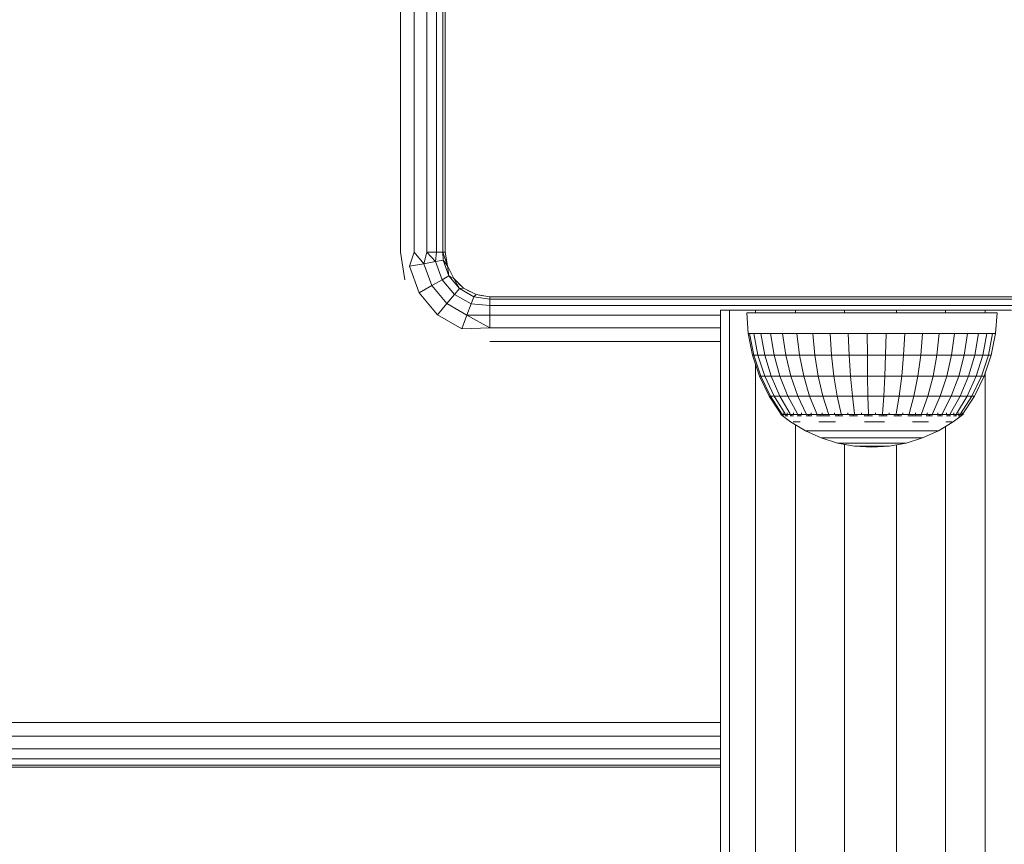
# Model space of a CAD drawing. Units: millimetres. Extents: x -960 to 578302, y -1972 to 596964.
# Drawn here: x 6563 to 6673, y 6010 to 6102 of the extents above; entities that cross this region are included whole.
import ezdxf

# ---------------------------------------------------------------- set-up
doc = ezdxf.new("R2010")
doc.units = ezdxf.units.MM
doc.layers.add('Контур', color=7, linetype='Continuous', lineweight=15)

msp = doc.modelspace()

# ---------------------------------------------------------------- linework, layer by layer
at = {"layer": 'Контур'}
for p, q in [((6605.076, 6075.628), (6605.076, 6160.628)), ((6606.621, 6075.628), (6606.621, 6160.628)), ((6608.015, 6075.628), (6608.015, 6160.628)), ((6609.121, 6075.628), (6609.121, 6160.628)), ((6609.831, 6075.628), (6609.831, 6160.628)), ((6610.076, 6075.628), (6610.076, 6160.628)), ((6605.566, 6072.538), (6605.076, 6075.628)), ((6606.621, 6075.628), (6606.083, 6074.042)), ((6606.621, 6075.628), (6607.69, 6074.326)), ((6608.015, 6075.628), (6607.69, 6074.326)), ((6609.121, 6075.628), (6608.015, 6075.628)), ((6608.015, 6075.628), (6609, 6074.557)), ((6609.121, 6075.628), (6609, 6074.557)), ((6609.831, 6075.628), (6609.121, 6075.628)), ((6610.076, 6075.628), (6609.831, 6075.628)), ((6610.321, 6074.083), (6609.831, 6075.628)), ((6609.831, 6075.628), (6609.855, 6074.708)), ((6610.076, 6075.628), (6610.096, 6075.506)), ((6610.076, 6075.628), (6610.321, 6074.083)), ((6606.083, 6074.042), (6607.69, 6074.326)), ((6606.083, 6074.042), (6607.168, 6071.062)), ((6607.69, 6074.326), (6609, 6074.557)), ((6607.69, 6074.326), (6608.581, 6071.878)), ((6609, 6074.557), (6609.855, 6074.708)), ((6609, 6074.557), (6609.733, 6072.543)), ((6609.855, 6074.708), (6610.485, 6072.977)), ((6610.321, 6074.083), (6609.855, 6074.708)), ((6610.321, 6074.083), (6610.485, 6072.977)), ((6610.321, 6074.083), (6611.031, 6072.689)), ((6609.733, 6072.543), (6610.485, 6072.977)), ((6610.485, 6072.977), (6611.669, 6071.567)), ((6611.031, 6072.689), (6610.485, 6072.977)), ((6607.168, 6071.062), (6608.581, 6071.878)), ((6608.581, 6071.878), (6609.733, 6072.543)), ((6608.581, 6071.878), (6610.255, 6069.883)), ((6609.733, 6072.543), (6611.11, 6070.902)), ((6611.031, 6072.689), (6611.669, 6071.567)), ((6611.031, 6072.689), (6612.137, 6071.583)), ((6611.584, 6072.136), (6612.137, 6071.583)), ((6607.168, 6071.062), (6609.206, 6068.633)), ((6610.255, 6069.883), (6611.11, 6070.902)), ((6611.11, 6070.902), (6611.669, 6071.567)), ((6611.11, 6070.902), (6612.966, 6069.831)), ((6612.137, 6071.583), (6611.669, 6071.567)), ((6611.669, 6071.567), (6613.263, 6070.646)), ((6612.137, 6071.583), (6612.137, 6071.583)), ((6612.137, 6071.583), (6612.828, 6071.231)), ((6612.137, 6071.583), (6613.531, 6070.873)), ((6613.531, 6070.873), (6613.263, 6070.646)), ((6613.531, 6070.873), (6615.076, 6070.628)), ((6615.076, 6070.628), (6613.903, 6070.814)), ((6609.206, 6068.633), (6610.255, 6069.883)), ((6610.255, 6069.883), (6612.511, 6068.581)), ((6612.511, 6068.581), (6612.966, 6069.831)), ((6612.966, 6069.831), (6613.263, 6070.646)), ((6615.076, 6069.673), (6612.966, 6069.831)), ((6615.076, 6070.383), (6613.263, 6070.646)), ((6615.076, 6070.628), (6615.076, 6070.628)), ((6657.576, 6070.628), (6615.076, 6070.628)), ((6615.076, 6070.628), (6615.076, 6070.383)), ((6615.076, 6070.628), (6700.076, 6070.628)), ((6615.076, 6070.383), (6615.076, 6069.673)), ((6700.076, 6070.383), (6615.076, 6070.383)), ((6615.076, 6069.673), (6615.076, 6068.567)), ((6700.076, 6069.673), (6615.076, 6069.673)), ((6609.206, 6068.633), (6611.953, 6067.047)), ((6611.953, 6067.047), (6612.511, 6068.581)), ((6615.076, 6068.567), (6612.511, 6068.581)), ((6615.076, 6067.173), (6612.511, 6068.581)), ((6615.076, 6068.567), (6615.076, 6067.173)), ((6640.826, 6068.567), (6615.076, 6068.567)), ((6640.826, 6069.128), (6641.836, 6069.128)), ((6640.826, 6069.128), (6640.826, 5863.128)), ((6644.745, 6069.128), (6641.836, 6069.128)), ((6641.836, 6069.128), (6641.836, 5863.128)), ((6643.784, 6068.847), (6644.111, 6068.847)), ((6643.784, 6068.847), (6643.904, 6066.539)), ((6644.111, 6068.847), (6644.758, 6068.847)), ((6649.201, 6069.128), (6644.745, 6069.128)), ((6644.745, 6069.128), (6644.745, 6068.847)), ((6644.758, 6068.847), (6645.709, 6068.847)), ((6645.709, 6068.847), (6646.942, 6068.847)), ((6646.942, 6068.847), (6648.429, 6068.847)), ((6648.429, 6068.847), (6650.133, 6068.847)), ((6654.668, 6069.128), (6649.201, 6069.128)), ((6649.201, 6069.128), (6649.201, 6068.847)), ((6650.133, 6068.847), (6652.016, 6068.847)), ((6652.016, 6068.847), (6654.033, 6068.847)), ((6654.033, 6068.847), (6656.138, 6068.847)), ((6660.485, 6069.128), (6654.668, 6069.128)), ((6654.668, 6069.128), (6654.668, 6068.847)), ((6656.138, 6068.847), (6658.279, 6068.847)), ((6658.279, 6068.847), (6660.409, 6068.847)), ((6660.409, 6068.847), (6662.475, 6068.847)), ((6665.951, 6069.128), (6660.485, 6069.128)), ((6660.485, 6069.128), (6660.485, 6068.847)), ((6662.475, 6068.847), (6664.431, 6068.847)), ((6664.431, 6068.847), (6666.23, 6068.847)), ((6670.408, 6069.128), (6665.951, 6069.128)), ((6665.951, 6069.128), (6665.951, 6068.847)), ((6666.23, 6068.847), (6667.83, 6068.847)), ((6667.83, 6068.847), (6669.194, 6068.847)), ((6669.194, 6068.847), (6670.289, 6068.847)), ((6670.289, 6068.847), (6671.091, 6068.847)), ((6673.316, 6069.128), (6670.408, 6069.128)), ((6670.408, 6069.128), (6670.408, 6068.847)), ((6671.091, 6068.847), (6671.579, 6068.847)), ((6671.743, 6068.847), (6671.542, 6066.539)), ((6671.743, 6068.847), (6671.579, 6068.847)), ((6615.076, 6067.173), (6611.953, 6067.047)), ((6640.826, 6067.173), (6615.076, 6067.173)), ((6644.386, 6064.109), (6643.904, 6066.539)), ((6643.904, 6066.539), (6644.066, 6066.539)), ((6644.542, 6064.109), (6644.066, 6066.539)), ((6644.066, 6066.539), (6644.549, 6066.539)), ((6645.008, 6064.109), (6644.549, 6066.539)), ((6644.549, 6066.539), (6645.341, 6066.539)), ((6645.773, 6064.109), (6645.341, 6066.539)), ((6645.341, 6066.539), (6646.424, 6066.539)), ((6646.424, 6066.539), (6646.818, 6064.109)), ((6647.772, 6066.539), (6646.424, 6066.539)), ((6648.119, 6064.109), (6647.772, 6066.539)), ((6647.772, 6066.539), (6649.354, 6066.539)), ((6649.645, 6064.109), (6649.354, 6066.539)), ((6649.354, 6066.539), (6651.132, 6066.539)), ((6651.362, 6064.109), (6651.132, 6066.539)), ((6651.132, 6066.539), (6653.065, 6066.539)), ((6653.228, 6064.109), (6653.065, 6066.539)), ((6653.065, 6066.539), (6655.108, 6066.539)), ((6655.2, 6064.109), (6655.108, 6066.539)), ((6655.108, 6066.539), (6657.213, 6066.539)), ((6657.232, 6064.109), (6657.213, 6066.539)), ((6657.213, 6066.539), (6659.33, 6066.539)), ((6659.33, 6066.539), (6659.275, 6064.109)), ((6661.41, 6066.539), (6659.33, 6066.539)), ((6661.283, 6064.109), (6661.41, 6066.539)), ((6661.41, 6066.539), (6663.404, 6066.539)), ((6663.207, 6064.109), (6663.404, 6066.539)), ((6663.404, 6066.539), (6665.266, 6066.539)), ((6665.004, 6064.109), (6665.266, 6066.539)), ((6665.266, 6066.539), (6666.951, 6066.539)), ((6666.63, 6064.109), (6666.951, 6066.539)), ((6666.951, 6066.539), (6668.42, 6066.539)), ((6668.049, 6064.109), (6668.42, 6066.539)), ((6668.42, 6066.539), (6669.639, 6066.539)), ((6669.225, 6064.109), (6669.639, 6066.539)), ((6669.639, 6066.539), (6670.579, 6066.539)), ((6670.579, 6066.539), (6670.132, 6064.109)), ((6671.218, 6066.539), (6670.579, 6066.539)), ((6670.75, 6064.109), (6671.218, 6066.539)), ((6671.542, 6066.539), (6671.062, 6064.109)), ((6671.542, 6066.539), (6671.218, 6066.539)), ((6640.826, 6065.628), (6615.076, 6065.628)), ((6644.386, 6064.109), (6644.542, 6064.109)), ((6645.179, 6061.763), (6644.386, 6064.109)), ((6644.542, 6064.109), (6645.008, 6064.109)), ((6645.326, 6061.763), (6644.542, 6064.109)), ((6644.745, 6063.046), (6644.745, 5863.128)), ((6645.008, 6064.109), (6645.773, 6064.109)), ((6645.765, 6061.763), (6645.008, 6064.109)), ((6645.773, 6064.109), (6646.818, 6064.109)), ((6646.484, 6061.763), (6645.773, 6064.109)), ((6648.119, 6064.109), (6646.818, 6064.109)), ((6646.818, 6064.109), (6647.467, 6061.763)), ((6648.119, 6064.109), (6649.645, 6064.109)), ((6648.69, 6061.763), (6648.119, 6064.109)), ((6649.645, 6064.109), (6651.362, 6064.109)), ((6650.127, 6061.763), (6649.645, 6064.109)), ((6651.362, 6064.109), (6653.228, 6064.109)), ((6651.741, 6061.763), (6651.362, 6064.109)), ((6653.228, 6064.109), (6655.2, 6064.109)), ((6653.496, 6061.763), (6653.228, 6064.109)), ((6655.2, 6064.109), (6657.232, 6064.109)), ((6655.351, 6061.763), (6655.2, 6064.109)), ((6657.232, 6064.109), (6659.275, 6064.109)), ((6657.262, 6061.763), (6657.232, 6064.109)), ((6659.275, 6064.109), (6659.184, 6061.763)), ((6661.283, 6064.109), (6659.275, 6064.109)), ((6661.072, 6061.763), (6661.283, 6064.109)), ((6661.283, 6064.109), (6663.207, 6064.109)), ((6662.883, 6061.763), (6663.207, 6064.109)), ((6663.207, 6064.109), (6665.004, 6064.109)), ((6664.573, 6061.763), (6665.004, 6064.109)), ((6665.004, 6064.109), (6666.63, 6064.109)), ((6666.102, 6061.763), (6666.63, 6064.109)), ((6666.63, 6064.109), (6668.049, 6064.109)), ((6667.436, 6061.763), (6668.049, 6064.109)), ((6668.049, 6064.109), (6669.225, 6064.109)), ((6668.543, 6061.763), (6669.225, 6064.109)), ((6669.225, 6064.109), (6670.132, 6064.109)), ((6670.132, 6064.109), (6669.396, 6061.763)), ((6669.977, 6061.763), (6670.75, 6064.109)), ((6670.75, 6064.109), (6670.132, 6064.109)), ((6671.062, 6064.109), (6670.27, 6061.763)), ((6671.062, 6064.109), (6670.75, 6064.109)), ((6670.408, 6062.169), (6670.408, 5863.128)), ((6645.179, 6061.763), (6645.326, 6061.763)), ((6646.271, 6059.54), (6645.179, 6061.763)), ((6645.326, 6061.763), (6645.765, 6061.763)), ((6646.406, 6059.54), (6645.326, 6061.763)), ((6645.765, 6061.763), (6646.484, 6061.763)), ((6646.806, 6059.54), (6645.765, 6061.763)), ((6646.484, 6061.763), (6647.467, 6061.763)), ((6647.462, 6059.54), (6646.484, 6061.763)), ((6648.69, 6061.763), (6647.467, 6061.763)), ((6647.467, 6061.763), (6648.36, 6059.54)), ((6648.69, 6061.763), (6650.127, 6061.763)), ((6649.477, 6059.54), (6648.69, 6061.763)), ((6650.127, 6061.763), (6651.741, 6061.763)), ((6650.788, 6059.54), (6650.127, 6061.763)), ((6651.741, 6061.763), (6653.496, 6061.763)), ((6652.263, 6059.54), (6651.741, 6061.763)), ((6653.496, 6061.763), (6655.351, 6061.763)), ((6653.865, 6059.54), (6653.496, 6061.763)), ((6655.351, 6061.763), (6657.262, 6061.763)), ((6655.559, 6059.54), (6655.351, 6061.763)), ((6657.262, 6061.763), (6659.184, 6061.763)), ((6657.304, 6059.54), (6657.262, 6061.763)), ((6659.184, 6061.763), (6659.059, 6059.54)), ((6661.072, 6061.763), (6659.184, 6061.763)), ((6660.783, 6059.54), (6661.072, 6061.763)), ((6661.072, 6061.763), (6662.883, 6061.763)), ((6662.436, 6059.54), (6662.883, 6061.763)), ((6662.883, 6061.763), (6664.573, 6061.763)), ((6663.979, 6059.54), (6664.573, 6061.763)), ((6664.573, 6061.763), (6666.102, 6061.763)), ((6665.376, 6059.54), (6666.102, 6061.763)), ((6666.102, 6061.763), (6667.436, 6061.763)), ((6666.594, 6059.54), (6667.436, 6061.763)), ((6667.436, 6061.763), (6668.543, 6061.763)), ((6667.604, 6059.54), (6668.543, 6061.763)), ((6669.396, 6061.763), (6668.384, 6059.54)), ((6668.543, 6061.763), (6669.396, 6061.763)), ((6668.913, 6059.54), (6669.977, 6061.763)), ((6670.27, 6061.763), (6669.182, 6059.54)), ((6669.977, 6061.763), (6669.396, 6061.763)), ((6670.27, 6061.763), (6669.977, 6061.763)), ((6646.271, 6059.54), (6646.406, 6059.54)), ((6647.573, 6057.582), (6646.271, 6059.54)), ((6646.406, 6059.54), (6646.806, 6059.54)), ((6647.692, 6057.582), (6646.406, 6059.54)), ((6646.806, 6059.54), (6647.462, 6059.54)), ((6648.047, 6057.583), (6646.806, 6059.54)), ((6647.462, 6059.54), (6648.36, 6059.54)), ((6648.629, 6057.582), (6647.462, 6059.54)), ((6649.477, 6059.54), (6648.36, 6059.54)), ((6649.425, 6057.582), (6648.36, 6059.54)), ((6649.477, 6059.54), (6650.788, 6059.54)), ((6650.415, 6057.582), (6649.477, 6059.54)), ((6650.788, 6059.54), (6652.263, 6059.54)), ((6651.578, 6057.583), (6650.788, 6059.54)), ((6652.263, 6059.54), (6653.865, 6059.54)), ((6652.885, 6057.582), (6652.263, 6059.54)), ((6653.865, 6059.54), (6655.559, 6059.54)), ((6654.306, 6057.582), (6653.865, 6059.54)), ((6655.559, 6059.54), (6657.304, 6059.54)), ((6655.807, 6057.582), (6655.559, 6059.54)), ((6657.304, 6059.54), (6659.059, 6059.54)), ((6657.354, 6057.582), (6657.304, 6059.54)), ((6658.91, 6057.583), (6659.059, 6059.54)), ((6660.783, 6059.54), (6659.059, 6059.54)), ((6660.438, 6057.582), (6660.783, 6059.54)), ((6660.783, 6059.54), (6662.436, 6059.54)), ((6661.904, 6057.582), (6662.436, 6059.54)), ((6662.436, 6059.54), (6663.979, 6059.54)), ((6663.271, 6057.582), (6663.979, 6059.54)), ((6663.979, 6059.54), (6665.376, 6059.54)), ((6664.51, 6057.582), (6665.376, 6059.54)), ((6665.376, 6059.54), (6666.594, 6059.54)), ((6665.589, 6057.583), (6666.594, 6059.54)), ((6666.485, 6057.582), (6667.604, 6059.54)), ((6666.594, 6059.54), (6667.604, 6059.54)), ((6667.176, 6057.582), (6668.384, 6059.54)), ((6667.604, 6059.54), (6668.384, 6059.54)), ((6667.646, 6057.582), (6668.913, 6059.54)), ((6669.182, 6059.54), (6667.883, 6057.582)), ((6668.913, 6059.54), (6668.384, 6059.54)), ((6669.182, 6059.54), (6668.913, 6059.54)), ((6647.573, 6057.51), (6647.573, 6057.673)), ((6647.812, 6057.51), (6647.812, 6057.672)), ((6648.283, 6057.51), (6648.283, 6057.673)), ((6648.976, 6057.51), (6648.976, 6057.673)), ((6649.874, 6057.51), (6649.874, 6057.672)), ((6650.957, 6057.51), (6650.957, 6057.673)), ((6652.199, 6057.51), (6652.199, 6057.673)), ((6653.571, 6057.51), (6653.571, 6057.673)), ((6655.04, 6057.51), (6655.04, 6057.672)), ((6656.573, 6057.51), (6656.573, 6057.673)), ((6658.134, 6057.51), (6658.134, 6057.673)), ((6659.685, 6057.51), (6659.685, 6057.673)), ((6661.191, 6057.51), (6661.191, 6057.672)), ((6662.616, 6057.51), (6662.616, 6057.673)), ((6663.927, 6057.51), (6663.927, 6057.673)), ((6665.093, 6057.51), (6665.093, 6057.673)), ((6666.086, 6057.51), (6666.086, 6057.673)), ((6666.884, 6057.51), (6666.884, 6057.673)), ((6667.468, 6057.51), (6667.468, 6057.672)), ((6667.824, 6057.51), (6667.824, 6057.672)), ((6667.943, 6057.51), (6667.943, 6057.672)), ((6647.812, 6057.51), (6647.573, 6057.51)), ((6647.573, 6057.51), (6648.654, 6056.67)), ((6647.783, 6057.347), (6647.759, 6057.37)), ((6647.783, 6057.347), (6647.774, 6057.402)), ((6647.783, 6057.347), (6647.919, 6057.347)), ((6648.283, 6057.51), (6647.812, 6057.51)), ((6648.104, 6057.347), (6648.036, 6057.373)), ((6648.053, 6057.347), (6648.104, 6057.347)), ((6648.104, 6057.347), (6648.109, 6057.421)), ((6648.104, 6057.347), (6648.341, 6057.347)), ((6648.976, 6057.51), (6648.283, 6057.51)), ((6648.595, 6057.347), (6648.734, 6057.347)), ((6648.734, 6057.347), (6648.601, 6057.375)), ((6648.654, 6056.67), (6650.308, 6055.67)), ((6648.734, 6057.347), (6648.709, 6057.424)), ((6648.734, 6057.347), (6648.992, 6057.347)), ((6648.929, 6056.67), (6649.268, 6056.67)), ((6649.874, 6057.51), (6648.976, 6057.51)), ((6649.736, 6056.67), (6649.268, 6056.67)), ((6649.39, 6057.347), (6649.653, 6057.347)), ((6649.653, 6057.347), (6649.554, 6057.423)), ((6649.653, 6057.347), (6649.821, 6057.374)), ((6649.653, 6057.347), (6649.892, 6057.347)), ((6650.957, 6057.51), (6649.874, 6057.51)), ((6650.405, 6057.347), (6650.833, 6057.347)), ((6650.833, 6057.347), (6650.638, 6057.416)), ((6650.833, 6057.347), (6650.972, 6057.37)), ((6650.833, 6057.347), (6651.038, 6057.347)), ((6652.199, 6057.51), (6650.957, 6057.51)), ((6651.553, 6057.347), (6652.234, 6057.347)), ((6651.83, 6056.67), (6652.723, 6056.67)), ((6652.234, 6057.347), (6651.981, 6057.401)), ((6653.571, 6057.51), (6652.199, 6057.51)), ((6652.234, 6057.347), (6652.368, 6057.373)), ((6652.234, 6057.347), (6653.042, 6057.347)), ((6653.692, 6056.67), (6652.723, 6056.67)), ((6655.04, 6057.51), (6653.571, 6057.51)), ((6653.621, 6057.347), (6653.813, 6057.347)), ((6653.813, 6057.347), (6653.664, 6057.369)), ((6653.813, 6057.347), (6654.041, 6057.405)), ((6653.813, 6057.347), (6654.494, 6057.347)), ((6656.573, 6057.51), (6655.04, 6057.51)), ((6655.25, 6057.347), (6655.518, 6057.347)), ((6655.518, 6057.347), (6655.291, 6057.372)), ((6655.518, 6057.347), (6655.686, 6057.42)), ((6655.518, 6057.347), (6656.118, 6057.347)), ((6658.134, 6057.51), (6656.573, 6057.51)), ((6656.865, 6057.347), (6657.295, 6057.347)), ((6656.905, 6056.67), (6658.023, 6056.67)), ((6657.295, 6057.347), (6656.966, 6057.376)), ((6657.295, 6057.347), (6657.332, 6057.426)), ((6657.295, 6057.347), (6657.796, 6057.347)), ((6659.137, 6056.67), (6658.023, 6056.67)), ((6659.685, 6057.51), (6658.134, 6057.51)), ((6658.533, 6057.347), (6659.085, 6057.347)), ((6659.085, 6057.347), (6658.978, 6057.423)), ((6659.085, 6057.347), (6659.366, 6057.375)), ((6659.085, 6057.347), (6659.431, 6057.347)), ((6661.191, 6057.51), (6659.685, 6057.51)), ((6660.191, 6057.347), (6660.833, 6057.347)), ((6660.833, 6057.347), (6660.622, 6057.414)), ((6660.833, 6057.347), (6661.005, 6057.369)), ((6660.833, 6057.347), (6661.055, 6057.347)), ((6662.616, 6057.51), (6661.191, 6057.51)), ((6661.768, 6057.347), (6662.482, 6057.347)), ((6662.482, 6057.347), (6662.282, 6057.39)), ((6662.288, 6056.67), (6663.221, 6056.67)), ((6662.482, 6057.347), (6662.664, 6057.379)), ((6662.482, 6057.347), (6663.321, 6057.347)), ((6663.927, 6057.51), (6662.616, 6057.51)), ((6664.07, 6056.67), (6663.221, 6056.67)), ((6663.806, 6057.347), (6663.978, 6057.347)), ((6663.978, 6057.347), (6663.855, 6057.369)), ((6665.093, 6057.51), (6663.927, 6057.51)), ((6663.978, 6057.347), (6664.214, 6057.411)), ((6663.978, 6057.347), (6664.512, 6057.347)), ((6665.057, 6057.347), (6665.274, 6057.347)), ((6666.086, 6057.51), (6665.093, 6057.51)), ((6665.274, 6057.347), (6665.116, 6057.373)), ((6666.815, 6056.67), (6665.165, 6055.67)), ((6665.274, 6057.347), (6665.42, 6057.42)), ((6665.274, 6057.347), (6665.613, 6057.347)), ((6666, 6056.67), (6666.405, 6056.67)), ((6666.075, 6057.347), (6666.328, 6057.347)), ((6666.884, 6057.51), (6666.086, 6057.51)), ((6666.328, 6057.347), (6666.159, 6057.375)), ((6666.328, 6057.347), (6666.385, 6057.424)), ((6666.328, 6057.347), (6666.524, 6057.347)), ((6666.678, 6056.67), (6666.405, 6056.67)), ((6667.725, 6057.347), (6666.815, 6056.67)), ((6666.852, 6057.347), (6667.106, 6057.347)), ((6667.468, 6057.51), (6666.884, 6057.51)), ((6667.106, 6057.347), (6667.109, 6057.423)), ((6667.106, 6057.347), (6667.204, 6057.375)), ((6667.106, 6057.347), (6667.197, 6057.347)), ((6667.391, 6057.347), (6667.583, 6057.347)), ((6667.824, 6057.51), (6667.468, 6057.51)), ((6667.583, 6057.347), (6667.58, 6057.414)), ((6667.583, 6057.347), (6667.62, 6057.369)), ((6667.601, 6057.347), (6667.583, 6057.347)), ((6667.743, 6057.347), (6667.674, 6057.347)), ((6667.743, 6057.347), (6667.762, 6057.382)), ((6667.943, 6057.51), (6667.756, 6057.371)), ((6667.943, 6057.51), (6667.824, 6057.51)), ((6649.201, 6056.339), (6649.201, 5863.128)), ((6650.308, 6055.67), (6652.07, 6054.877)), ((6650.308, 6055.67), (6650.364, 6055.67)), ((6650.364, 6055.67), (6650.532, 6055.67)), ((6650.81, 6055.67), (6650.532, 6055.67)), ((6651.192, 6055.67), (6650.81, 6055.67)), ((6651.674, 6055.67), (6651.192, 6055.67)), ((6652.248, 6055.67), (6651.674, 6055.67)), ((6652.248, 6055.67), (6652.905, 6055.67)), ((6653.636, 6055.67), (6652.905, 6055.67)), ((6654.429, 6055.67), (6653.636, 6055.67)), ((6655.272, 6055.67), (6654.429, 6055.67)), ((6656.153, 6055.67), (6655.272, 6055.67)), ((6656.153, 6055.67), (6657.057, 6055.67)), ((6657.972, 6055.67), (6657.057, 6055.67)), ((6658.884, 6055.67), (6657.972, 6055.67)), ((6659.778, 6055.67), (6658.884, 6055.67)), ((6660.642, 6055.67), (6659.778, 6055.67)), ((6660.642, 6055.67), (6661.461, 6055.67)), ((6662.224, 6055.67), (6661.461, 6055.67)), ((6662.919, 6055.67), (6662.224, 6055.67)), ((6663.536, 6055.67), (6662.919, 6055.67)), ((6665.165, 6055.67), (6663.406, 6054.877)), ((6664.065, 6055.67), (6663.536, 6055.67)), ((6664.065, 6055.67), (6664.498, 6055.67)), ((6664.829, 6055.67), (6664.498, 6055.67)), ((6665.052, 6055.67), (6664.829, 6055.67)), ((6665.165, 6055.67), (6665.052, 6055.67)), ((6665.951, 6056.146), (6665.951, 5863.128)), ((6652.07, 6054.877), (6653.914, 6054.302)), ((6652.07, 6054.877), (6652.113, 6054.877)), ((6652.113, 6054.877), (6652.241, 6054.877)), ((6652.453, 6054.877), (6652.241, 6054.877)), ((6652.745, 6054.877), (6652.453, 6054.877)), ((6653.112, 6054.877), (6652.745, 6054.877)), ((6653.55, 6054.877), (6653.112, 6054.877)), ((6653.55, 6054.877), (6654.052, 6054.877)), ((6653.914, 6054.302), (6653.943, 6054.302)), ((6653.914, 6054.302), (6655.815, 6053.954)), ((6653.943, 6054.302), (6654.03, 6054.302)), ((6654.173, 6054.302), (6654.03, 6054.302)), ((6654.609, 6054.877), (6654.052, 6054.877)), ((6654.37, 6054.302), (6654.173, 6054.302)), ((6654.618, 6054.302), (6654.37, 6054.302)), ((6655.214, 6054.877), (6654.609, 6054.877)), ((6654.913, 6054.302), (6654.618, 6054.302)), ((6654.913, 6054.302), (6655.252, 6054.302)), ((6655.858, 6054.877), (6655.214, 6054.877)), ((6655.628, 6054.302), (6655.252, 6054.302)), ((6656.036, 6054.302), (6655.628, 6054.302)), ((6656.529, 6054.877), (6655.858, 6054.877)), ((6656.471, 6054.302), (6656.036, 6054.302)), ((6656.924, 6054.302), (6656.471, 6054.302)), ((6656.529, 6054.877), (6657.22, 6054.877)), ((6656.924, 6054.302), (6657.39, 6054.302)), ((6657.918, 6054.877), (6657.22, 6054.877)), ((6657.861, 6054.302), (6657.39, 6054.302)), ((6658.331, 6054.302), (6657.861, 6054.302)), ((6658.614, 6054.877), (6657.918, 6054.877)), ((6658.791, 6054.302), (6658.331, 6054.302)), ((6659.296, 6054.877), (6658.614, 6054.877)), ((6659.236, 6054.302), (6658.791, 6054.302)), ((6659.236, 6054.302), (6659.658, 6054.302)), ((6659.955, 6054.877), (6659.296, 6054.877)), ((6660.051, 6054.302), (6659.658, 6054.302)), ((6661.565, 6054.302), (6659.668, 6053.954)), ((6659.955, 6054.877), (6660.58, 6054.877)), ((6660.409, 6054.302), (6660.051, 6054.302)), ((6660.726, 6054.302), (6660.409, 6054.302)), ((6661.162, 6054.877), (6660.58, 6054.877)), ((6660.999, 6054.302), (6660.726, 6054.302)), ((6660.999, 6054.302), (6661.222, 6054.302)), ((6661.693, 6054.877), (6661.162, 6054.877)), ((6661.392, 6054.302), (6661.222, 6054.302)), ((6661.507, 6054.302), (6661.392, 6054.302)), ((6661.565, 6054.302), (6661.507, 6054.302)), ((6663.406, 6054.877), (6661.565, 6054.302)), ((6662.163, 6054.877), (6661.693, 6054.877)), ((6662.567, 6054.877), (6662.163, 6054.877)), ((6662.567, 6054.877), (6662.898, 6054.877)), ((6663.15, 6054.877), (6662.898, 6054.877)), ((6663.32, 6054.877), (6663.15, 6054.877)), ((6663.406, 6054.877), (6663.32, 6054.877)), ((6654.668, 6054.164), (6654.668, 5863.128)), ((6655.815, 6053.954), (6655.829, 6053.954)), ((6657.743, 6053.837), (6655.815, 6053.954)), ((6655.829, 6053.954), (6655.873, 6053.954)), ((6655.945, 6053.954), (6655.873, 6053.954)), ((6656.044, 6053.954), (6655.945, 6053.954)), ((6656.169, 6053.954), (6656.044, 6053.954)), ((6656.318, 6053.954), (6656.169, 6053.954)), ((6656.318, 6053.954), (6656.488, 6053.954)), ((6656.678, 6053.954), (6656.488, 6053.954)), ((6656.884, 6053.954), (6656.678, 6053.954)), ((6657.102, 6053.954), (6656.884, 6053.954)), ((6657.331, 6053.954), (6657.102, 6053.954)), ((6657.331, 6053.954), (6657.565, 6053.954)), ((6657.803, 6053.954), (6657.565, 6053.954)), ((6657.743, 6053.837), (6659.668, 6053.954)), ((6658.039, 6053.954), (6657.803, 6053.954)), ((6658.271, 6053.954), (6658.039, 6053.954)), ((6658.495, 6053.954), (6658.271, 6053.954)), ((6658.495, 6053.954), (6658.708, 6053.954)), ((6658.905, 6053.954), (6658.708, 6053.954)), ((6659.086, 6053.954), (6658.905, 6053.954)), ((6659.246, 6053.954), (6659.086, 6053.954)), ((6659.383, 6053.954), (6659.246, 6053.954)), ((6659.383, 6053.954), (6659.495, 6053.954)), ((6659.581, 6053.954), (6659.495, 6053.954)), ((6659.639, 6053.954), (6659.581, 6053.954)), ((6659.668, 6053.954), (6659.639, 6053.954)), ((6660.485, 6054.104), (6660.485, 5863.128)), ((6502.576, 6023.128), (6640.826, 6023.128)), ((6502.576, 6021.583), (6640.826, 6021.583)), ((6502.576, 6020.189), (6640.826, 6020.189)), ((6502.576, 6019.083), (6640.826, 6019.083)), ((6502.576, 6018.373), (6640.826, 6018.373)), ((6640.826, 6018.128), (6502.576, 6018.128))]:
    msp.add_line(p, q, dxfattribs=at)

doc.saveas('drawing.dxf')
